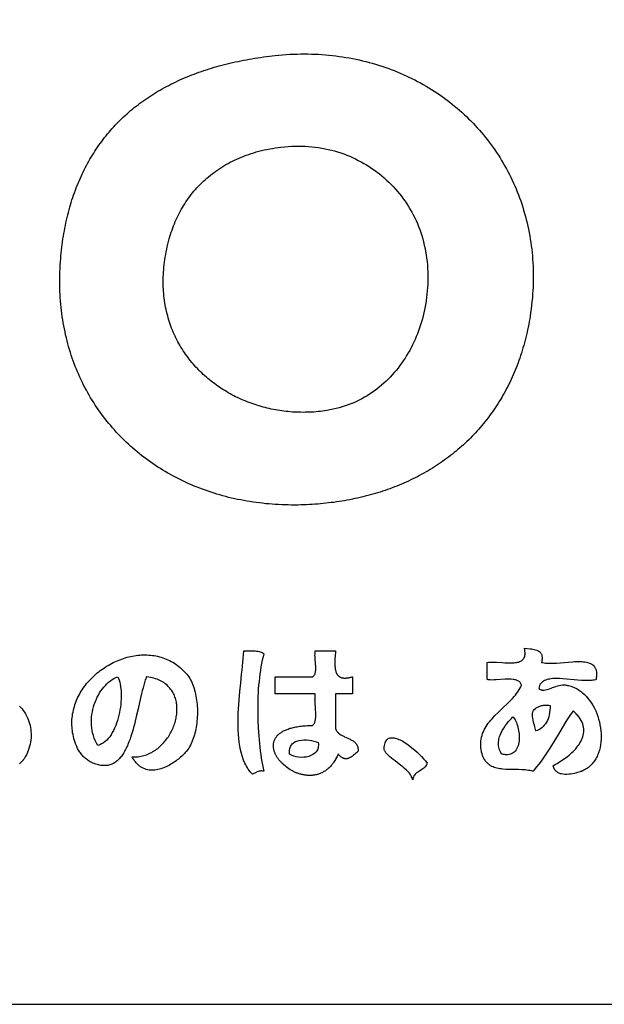
# Model space of a CAD drawing. Extents: x 0 to 16800, y 0 to 11880.
# Drawn here: x 14448 to 14747, y 400 to 903 of the extents above; entities that cross this region are included whole.
import ezdxf

# ---------------------------------------------------------------- set-up
doc = ezdxf.new("R2010")
doc.units = 0
doc.header["$LTSCALE"] = 10
doc.layers.get('0').update_dxf_attribs({"linetype": 'CONTINUOUS'})
doc.layers.add('D-TTL', color=30, linetype='CONTINUOUS')
doc.layers.add('D-TTL-TXT', color=7, linetype='CONTINUOUS')

# ---------------------------------------------------------------- blocks, each defined once
blk = doc.blocks.new('ASOBITOロゴ')
for points in [[(-0.267, 2.859), (-0.22, 2.864), (-0.173, 2.868), (-0.126, 2.871), (-0.08, 2.874), (-0.033, 2.876), (0.013, 2.877), (0.059, 2.878), (0.104, 2.879), (0.15, 2.878), (0.195, 2.877), (0.24, 2.876), (0.285, 2.874), (0.33, 2.871), (0.374, 2.867), (0.419, 2.863), (0.463, 2.859), (0.506, 2.854), (0.55, 2.848), (0.593, 2.842), (0.636, 2.835), (0.679, 2.828), (0.722, 2.82), (0.764, 2.811), (0.806, 2.802), (0.848, 2.792), (0.89, 2.782), (0.931, 2.771), (0.972, 2.76), (1.013, 2.748), (1.053, 2.736), (1.093, 2.723), (1.133, 2.709), (1.173, 2.695), (1.212, 2.681), (1.251, 2.666), (1.29, 2.65), (1.328, 2.634), (1.366, 2.618), (1.404, 2.601), (1.441, 2.583), (1.478, 2.565), (1.515, 2.547), (1.552, 2.528), (1.588, 2.508), (1.623, 2.488), (1.659, 2.468), (1.694, 2.447), (1.728, 2.425), (1.763, 2.404), (1.797, 2.381), (1.83, 2.359), (1.863, 2.335), (1.896, 2.312), (1.929, 2.288), (1.961, 2.263), (1.992, 2.238), (2.024, 2.213), (2.055, 2.187), (2.085, 2.16), (2.115, 2.134), (2.145, 2.107), (2.174, 2.079), (2.203, 2.051), (2.231, 2.023), (2.259, 1.994), (2.287, 1.965), (2.314, 1.935), (2.341, 1.905), (2.367, 1.875), (2.393, 1.844), (2.418, 1.813), (2.443, 1.782), (2.467, 1.75), (2.491, 1.718), (2.515, 1.685), (2.538, 1.652), (2.561, 1.619), (2.583, 1.585), (2.604, 1.551), (2.625, 1.517), (2.646, 1.482), (2.666, 1.447), (2.686, 1.411), (2.705, 1.376), (2.724, 1.34), (2.742, 1.303), (2.759, 1.266), (2.777, 1.229), (2.793, 1.192), (2.809, 1.154), (2.825, 1.116), (2.84, 1.078), (2.854, 1.04), (2.868, 1.001), (2.881, 0.962), (2.894, 0.922), (2.906, 0.882), (2.918, 0.842), (2.929, 0.802), (2.94, 0.762), (2.95, 0.721), (2.959, 0.68), (2.968, 0.638), (2.976, 0.597), (2.984, 0.555), (2.991, 0.513), (2.997, 0.47), (3.003, 0.428), (3.009, 0.385), (3.013, 0.342), (3.017, 0.299), (3.021, 0.255), (3.024, 0.211), (3.026, 0.167), (3.027, 0.123), (3.028, 0.079), (3.029, 0.034), (3.028, -0.011), (3.027, -0.056), (3.026, -0.101), (3.023, -0.146), (3.02, -0.192), (3.017, -0.238), (3.012, -0.284), (3.007, -0.33), (3.002, -0.376), (2.995, -0.423), (2.988, -0.47), (2.983, -0.505), (2.977, -0.54), (2.97, -0.575), (2.964, -0.61), (2.956, -0.644), (2.949, -0.678), (2.941, -0.712), (2.933, -0.746), (2.925, -0.779), (2.916, -0.812), (2.907, -0.845), (2.897, -0.878), (2.888, -0.911), (2.878, -0.943), (2.867, -0.975), (2.856, -1.007), (2.845, -1.038), (2.834, -1.069), (2.822, -1.101), (2.81, -1.131), (2.798, -1.162), (2.785, -1.192), (2.772, -1.222), (2.759, -1.252), (2.745, -1.282), (2.732, -1.311), (2.717, -1.34), (2.703, -1.369), (2.688, -1.397), (2.673, -1.426), (2.658, -1.454), (2.642, -1.481), (2.626, -1.509), (2.61, -1.536), (2.593, -1.563), (2.576, -1.59), (2.559, -1.617), (2.542, -1.643), (2.524, -1.669), (2.506, -1.695), (2.488, -1.72), (2.469, -1.746), (2.451, -1.77), (2.431, -1.795), (2.412, -1.82), (2.392, -1.844), (2.373, -1.868), (2.352, -1.892), (2.332, -1.915), (2.311, -1.938), (2.29, -1.961), (2.269, -1.984), (2.248, -2.006), (2.226, -2.028), (2.204, -2.05), (2.182, -2.071), (2.159, -2.093), (2.136, -2.114), (2.113, -2.135), (2.09, -2.155), (2.067, -2.175), (2.043, -2.195), (2.019, -2.215), (1.995, -2.234), (1.97, -2.253), (1.946, -2.272), (1.921, -2.291), (1.895, -2.309), (1.87, -2.327), (1.844, -2.345), (1.819, -2.362), (1.793, -2.38), (1.766, -2.397), (1.74, -2.413), (1.713, -2.43), (1.686, -2.446), (1.659, -2.462), (1.632, -2.477), (1.604, -2.492), (1.576, -2.507), (1.548, -2.522), (1.52, -2.536), (1.491, -2.551), (1.463, -2.564), (1.434, -2.578), (1.405, -2.591), (1.376, -2.604), (1.346, -2.617), (1.317, -2.629), (1.287, -2.642), (1.257, -2.653), (1.226, -2.665), (1.196, -2.676), (1.165, -2.687), (1.135, -2.698), (1.104, -2.708), (1.073, -2.718), (1.041, -2.728), (1.01, -2.738), (0.978, -2.747), (0.946, -2.756), (0.914, -2.764), (0.882, -2.773), (0.85, -2.781), (0.817, -2.789), (0.784, -2.796), (0.751, -2.803), (0.718, -2.81), (0.685, -2.817), (0.652, -2.823), (0.618, -2.829), (0.585, -2.834), (0.551, -2.84), (0.517, -2.845), (0.483, -2.85), (0.448, -2.854), (0.414, -2.858), (0.379, -2.862), (0.345, -2.866), (0.31, -2.869), (0.275, -2.872), (0.24, -2.874), (0.204, -2.877), (0.169, -2.879), (0.133, -2.88), (0.098, -2.882), (0.062, -2.883), (0.026, -2.884), (-0.016, -2.884), (-0.059, -2.884), (-0.101, -2.883), (-0.142, -2.883), (-0.184, -2.881), (-0.225, -2.879), (-0.267, -2.877), (-0.308, -2.874), (-0.349, -2.871), (-0.389, -2.867), (-0.43, -2.862), (-0.47, -2.858), (-0.51, -2.853), (-0.55, -2.847), (-0.59, -2.841), (-0.629, -2.834), (-0.669, -2.827), (-0.708, -2.82), (-0.747, -2.812), (-0.785, -2.804), (-0.824, -2.795), (-0.862, -2.786), (-0.9, -2.776), (-0.938, -2.766), (-0.975, -2.755), (-1.012, -2.744), (-1.049, -2.733), (-1.086, -2.721), (-1.123, -2.709), (-1.159, -2.696), (-1.195, -2.683), (-1.231, -2.67), (-1.266, -2.656), (-1.301, -2.642), (-1.336, -2.627), (-1.371, -2.612), (-1.406, -2.596), (-1.44, -2.58), (-1.474, -2.564), (-1.507, -2.547), (-1.54, -2.53), (-1.573, -2.512), (-1.606, -2.495), (-1.639, -2.476), (-1.671, -2.457), (-1.703, -2.438), (-1.734, -2.419), (-1.765, -2.399), (-1.796, -2.379), (-1.827, -2.358), (-1.857, -2.337), (-1.887, -2.316), (-1.917, -2.294), (-1.946, -2.272), (-1.975, -2.25), (-2.004, -2.227), (-2.032, -2.204), (-2.06, -2.18), (-2.088, -2.156), (-2.115, -2.132), (-2.142, -2.107), (-2.169, -2.082), (-2.195, -2.057), (-2.221, -2.031), (-2.247, -2.005), (-2.272, -1.979), (-2.297, -1.952), (-2.321, -1.925), (-2.346, -1.898), (-2.369, -1.87), (-2.393, -1.842), (-2.416, -1.814), (-2.438, -1.785), (-2.461, -1.757), (-2.483, -1.727), (-2.504, -1.698), (-2.525, -1.668), (-2.546, -1.637), (-2.566, -1.607), (-2.586, -1.576), (-2.605, -1.545), (-2.625, -1.513), (-2.643, -1.482), (-2.661, -1.45), (-2.679, -1.417), (-2.697, -1.384), (-2.714, -1.352), (-2.73, -1.318), (-2.746, -1.285), (-2.762, -1.251), (-2.777, -1.217), (-2.792, -1.182), (-2.807, -1.148), (-2.821, -1.113), (-2.834, -1.077), (-2.847, -1.042), (-2.86, -1.006), (-2.872, -0.97), (-2.884, -0.934), (-2.895, -0.897), (-2.906, -0.86), (-2.916, -0.823), (-2.926, -0.786), (-2.935, -0.748), (-2.944, -0.71), (-2.952, -0.672), (-2.96, -0.634), (-2.968, -0.595), (-2.975, -0.556), (-2.981, -0.517), (-2.987, -0.478), (-2.993, -0.438), (-2.998, -0.399), (-3.002, -0.359), (-3.006, -0.318), (-3.009, -0.278), (-3.012, -0.237), (-3.015, -0.196), (-3.017, -0.155), (-3.018, -0.113), (-3.019, -0.072), (-3.019, -0.03), (-3.019, 0.012), (-3.018, 0.054), (-3.017, 0.097), (-3.015, 0.139), (-3.013, 0.182), (-3.01, 0.225), (-3.007, 0.263), (-3.004, 0.3), (-3, 0.336), (-2.996, 0.373), (-2.992, 0.409), (-2.988, 0.445), (-2.983, 0.48), (-2.978, 0.516), (-2.972, 0.551), (-2.966, 0.585), (-2.96, 0.62), (-2.954, 0.654), (-2.947, 0.688), (-2.94, 0.722), (-2.933, 0.755), (-2.925, 0.789), (-2.917, 0.822), (-2.909, 0.854), (-2.9, 0.887), (-2.891, 0.919), (-2.882, 0.951), (-2.872, 0.982), (-2.863, 1.014), (-2.852, 1.045), (-2.842, 1.076), (-2.831, 1.106), (-2.82, 1.137), (-2.809, 1.167), (-2.797, 1.197), (-2.785, 1.226), (-2.773, 1.255), (-2.76, 1.284), (-2.747, 1.313), (-2.734, 1.342), (-2.721, 1.37), (-2.707, 1.398), (-2.693, 1.425), (-2.679, 1.453), (-2.664, 1.48), (-2.649, 1.507), (-2.634, 1.534), (-2.618, 1.56), (-2.602, 1.586), (-2.586, 1.612), (-2.57, 1.637), (-2.553, 1.663), (-2.536, 1.688), (-2.519, 1.713), (-2.501, 1.737), (-2.483, 1.762), (-2.465, 1.786), (-2.447, 1.809), (-2.428, 1.833), (-2.409, 1.856), (-2.39, 1.879), (-2.37, 1.902), (-2.35, 1.924), (-2.33, 1.946), (-2.31, 1.968), (-2.289, 1.99), (-2.268, 2.011), (-2.247, 2.033), (-2.225, 2.054), (-2.204, 2.074), (-2.181, 2.095), (-2.159, 2.115), (-2.136, 2.135), (-2.114, 2.154), (-2.09, 2.173), (-2.067, 2.193), (-2.043, 2.211), (-2.019, 2.23), (-1.995, 2.248), (-1.97, 2.266), (-1.946, 2.284), (-1.921, 2.302), (-1.895, 2.319), (-1.87, 2.336), (-1.844, 2.353), (-1.818, 2.369), (-1.791, 2.385), (-1.765, 2.401), (-1.738, 2.417), (-1.711, 2.433), (-1.683, 2.448), (-1.655, 2.463), (-1.627, 2.477), (-1.599, 2.492), (-1.571, 2.506), (-1.542, 2.52), (-1.513, 2.534), (-1.484, 2.547), (-1.454, 2.56), (-1.424, 2.573), (-1.394, 2.586), (-1.364, 2.598), (-1.334, 2.61), (-1.303, 2.622), (-1.272, 2.634), (-1.241, 2.645), (-1.209, 2.656), (-1.177, 2.667), (-1.145, 2.677), (-1.113, 2.688), (-1.081, 2.698), (-1.048, 2.708), (-1.015, 2.717), (-0.982, 2.727), (-0.948, 2.736), (-0.914, 2.744), (-0.88, 2.753), (-0.846, 2.761), (-0.812, 2.769), (-0.777, 2.777), (-0.742, 2.784), (-0.707, 2.792), (-0.672, 2.799), (-0.636, 2.805), (-0.6, 2.812), (-0.564, 2.818), (-0.528, 2.824), (-0.491, 2.83), (-0.454, 2.835), (-0.417, 2.841), (-0.38, 2.846), (-0.342, 2.85), (-0.305, 2.855), (-0.267, 2.859)], [(-0.194, 1.688), (-0.149, 1.693), (-0.104, 1.697), (-0.06, 1.7), (-0.015, 1.701), (0.028, 1.702), (0.072, 1.701), (0.115, 1.7), (0.158, 1.697), (0.201, 1.693), (0.244, 1.688), (0.286, 1.683), (0.327, 1.676), (0.369, 1.668), (0.409, 1.659), (0.45, 1.649), (0.49, 1.639), (0.53, 1.627), (0.569, 1.614), (0.608, 1.601), (0.646, 1.586), (0.684, 1.571), (0.721, 1.555), (0.758, 1.537), (0.794, 1.519), (0.83, 1.501), (0.865, 1.481), (0.9, 1.46), (0.934, 1.439), (0.968, 1.417), (1.001, 1.394), (1.033, 1.37), (1.065, 1.346), (1.096, 1.32), (1.126, 1.294), (1.156, 1.267), (1.185, 1.24), (1.214, 1.212), (1.241, 1.183), (1.268, 1.153), (1.295, 1.123), (1.32, 1.092), (1.345, 1.061), (1.369, 1.028), (1.392, 0.996), (1.414, 0.962), (1.436, 0.928), (1.457, 0.893), (1.477, 0.858), (1.496, 0.822), (1.514, 0.786), (1.532, 0.749), (1.548, 0.712), (1.564, 0.674), (1.578, 0.635), (1.592, 0.596), (1.605, 0.557), (1.617, 0.517), (1.628, 0.477), (1.637, 0.436), (1.646, 0.395), (1.654, 0.353), (1.661, 0.311), (1.667, 0.268), (1.672, 0.225), (1.676, 0.184), (1.678, 0.142), (1.68, 0.1), (1.682, 0.058), (1.682, 0.017), (1.681, -0.025), (1.68, -0.066), (1.678, -0.107), (1.675, -0.148), (1.671, -0.189), (1.666, -0.229), (1.661, -0.27), (1.655, -0.31), (1.648, -0.35), (1.64, -0.39), (1.631, -0.429), (1.622, -0.468), (1.612, -0.507), (1.601, -0.545), (1.589, -0.584), (1.577, -0.621), (1.563, -0.659), (1.549, -0.696), (1.535, -0.732), (1.519, -0.768), (1.503, -0.804), (1.486, -0.839), (1.468, -0.874), (1.45, -0.909), (1.431, -0.942), (1.411, -0.976), (1.391, -1.008), (1.369, -1.041), (1.347, -1.072), (1.325, -1.103), (1.302, -1.134), (1.278, -1.164), (1.253, -1.193), (1.228, -1.221), (1.202, -1.249), (1.175, -1.277), (1.148, -1.303), (1.12, -1.329), (1.091, -1.354), (1.062, -1.378), (1.032, -1.402), (1.002, -1.424), (0.971, -1.446), (0.939, -1.468), (0.906, -1.488), (0.873, -1.507), (0.84, -1.526), (0.806, -1.544), (0.771, -1.561), (0.736, -1.577), (0.7, -1.592), (0.663, -1.606), (0.626, -1.619), (0.588, -1.631), (0.55, -1.642), (0.511, -1.652), (0.472, -1.661), (0.432, -1.669), (0.412, -1.673), (0.392, -1.677), (0.364, -1.681), (0.337, -1.685), (0.309, -1.688), (0.282, -1.691), (0.254, -1.693), (0.226, -1.696), (0.199, -1.697), (0.171, -1.699), (0.144, -1.7), (0.116, -1.7), (0.089, -1.701), (0.061, -1.7), (0.034, -1.7), (0.007, -1.699), (-0.021, -1.698), (-0.048, -1.696), (-0.075, -1.694), (-0.102, -1.691), (-0.129, -1.689), (-0.157, -1.685), (-0.183, -1.682), (-0.21, -1.678), (-0.237, -1.673), (-0.264, -1.669), (-0.291, -1.664), (-0.317, -1.658), (-0.344, -1.652), (-0.37, -1.646), (-0.396, -1.64), (-0.422, -1.633), (-0.448, -1.626), (-0.474, -1.618), (-0.5, -1.61), (-0.525, -1.602), (-0.551, -1.593), (-0.576, -1.584), (-0.601, -1.575), (-0.626, -1.565), (-0.651, -1.555), (-0.676, -1.545), (-0.7, -1.534), (-0.725, -1.523), (-0.749, -1.512), (-0.773, -1.5), (-0.797, -1.488), (-0.82, -1.475), (-0.844, -1.463), (-0.867, -1.45), (-0.89, -1.436), (-0.912, -1.422), (-0.935, -1.408), (-0.957, -1.394), (-0.979, -1.379), (-1.001, -1.364), (-1.023, -1.349), (-1.044, -1.333), (-1.065, -1.317), (-1.086, -1.301), (-1.107, -1.285), (-1.127, -1.268), (-1.147, -1.25), (-1.167, -1.233), (-1.186, -1.215), (-1.206, -1.197), (-1.225, -1.179), (-1.243, -1.16), (-1.262, -1.141), (-1.28, -1.122), (-1.297, -1.102), (-1.315, -1.082), (-1.332, -1.062), (-1.349, -1.041), (-1.365, -1.021), (-1.381, -1), (-1.397, -0.978), (-1.412, -0.957), (-1.428, -0.935), (-1.442, -0.913), (-1.457, -0.89), (-1.471, -0.867), (-1.484, -0.844), (-1.498, -0.821), (-1.51, -0.798), (-1.523, -0.774), (-1.535, -0.75), (-1.547, -0.725), (-1.558, -0.701), (-1.569, -0.676), (-1.58, -0.651), (-1.59, -0.625), (-1.599, -0.599), (-1.609, -0.573), (-1.618, -0.547), (-1.626, -0.521), (-1.634, -0.494), (-1.641, -0.467), (-1.649, -0.44), (-1.655, -0.413), (-1.661, -0.385), (-1.667, -0.357), (-1.672, -0.329), (-1.677, -0.3), (-1.681, -0.272), (-1.685, -0.243), (-1.689, -0.214), (-1.691, -0.184), (-1.694, -0.155), (-1.696, -0.125), (-1.697, -0.095), (-1.698, -0.064), (-1.698, -0.034), (-1.698, -0.003), (-1.697, 0.028), (-1.696, 0.059), (-1.694, 0.09), (-1.692, 0.122), (-1.689, 0.154), (-1.686, 0.186), (-1.682, 0.218), (-1.677, 0.251), (-1.672, 0.283), (-1.666, 0.316), (-1.66, 0.349), (-1.653, 0.383), (-1.646, 0.416), (-1.638, 0.45), (-1.629, 0.484), (-1.62, 0.518), (-1.612, 0.546), (-1.604, 0.574), (-1.595, 0.601), (-1.585, 0.629), (-1.576, 0.656), (-1.565, 0.683), (-1.555, 0.709), (-1.544, 0.736), (-1.532, 0.762), (-1.52, 0.788), (-1.507, 0.814), (-1.495, 0.84), (-1.481, 0.865), (-1.467, 0.89), (-1.453, 0.915), (-1.438, 0.939), (-1.423, 0.964), (-1.408, 0.988), (-1.392, 1.011), (-1.375, 1.035), (-1.358, 1.058), (-1.341, 1.081), (-1.323, 1.103), (-1.305, 1.126), (-1.286, 1.147), (-1.267, 1.169), (-1.247, 1.19), (-1.227, 1.211), (-1.206, 1.232), (-1.185, 1.252), (-1.164, 1.272), (-1.142, 1.291), (-1.119, 1.31), (-1.096, 1.329), (-1.073, 1.347), (-1.049, 1.365), (-1.025, 1.383), (-1, 1.4), (-0.975, 1.417), (-0.949, 1.433), (-0.923, 1.449), (-0.897, 1.465), (-0.87, 1.48), (-0.842, 1.495), (-0.814, 1.509), (-0.786, 1.523), (-0.757, 1.536), (-0.727, 1.549), (-0.698, 1.561), (-0.667, 1.573), (-0.637, 1.585), (-0.605, 1.596), (-0.574, 1.606), (-0.541, 1.616), (-0.509, 1.626), (-0.476, 1.635), (-0.442, 1.644), (-0.408, 1.652), (-0.373, 1.659), (-0.338, 1.666), (-0.303, 1.672), (-0.267, 1.678), (-0.231, 1.684), (-0.194, 1.688)], [(-0.413, -4.786), (-0.423, -4.825), (-0.433, -4.867), (-0.442, -4.909), (-0.45, -4.953), (-0.457, -4.997), (-0.464, -5.043), (-0.469, -5.089), (-0.474, -5.137), (-0.479, -5.185), (-0.483, -5.233), (-0.486, -5.283), (-0.488, -5.332), (-0.491, -5.433), (-0.491, -5.534), (-0.489, -5.635), (-0.485, -5.735), (-0.478, -5.834), (-0.474, -5.883), (-0.469, -5.931), (-0.464, -5.979), (-0.458, -6.026), (-0.452, -6.072), (-0.445, -6.117), (-0.438, -6.161), (-0.43, -6.203), (-0.422, -6.245), (-0.413, -6.285), (-0.427, -6.283), (-0.439, -6.282), (-0.451, -6.282), (-0.461, -6.283), (-0.471, -6.284), (-0.48, -6.287), (-0.496, -6.293), (-0.527, -6.309), (-0.542, -6.316), (-0.559, -6.322), (-0.573, -6.307), (-0.587, -6.291), (-0.6, -6.274), (-0.612, -6.257), (-0.623, -6.24), (-0.634, -6.222), (-0.644, -6.203), (-0.654, -6.183), (-0.672, -6.143), (-0.687, -6.101), (-0.7, -6.057), (-0.711, -6.011), (-0.721, -5.964), (-0.728, -5.915), (-0.734, -5.865), (-0.738, -5.813), (-0.741, -5.761), (-0.742, -5.708), (-0.742, -5.653), (-0.742, -5.599), (-0.74, -5.544), (-0.737, -5.488), (-0.729, -5.376), (-0.719, -5.265), (-0.708, -5.155), (-0.697, -5.047), (-0.691, -4.994), (-0.686, -4.943), (-0.681, -4.892), (-0.676, -4.843), (-0.672, -4.795), (-0.669, -4.749), (-0.595, -4.748), (-0.558, -4.747), (-0.522, -4.748), (-0.505, -4.75), (-0.489, -4.752), (-0.474, -4.755), (-0.459, -4.759), (-0.446, -4.763), (-0.434, -4.77), (-0.423, -4.777), (-0.413, -4.786)], [(0.245, -4.749), (0.453, -4.749), (0.479, -4.749), (0.492, -4.749), (0.499, -4.749), (0.501, -4.749), (0.501, -4.749), (0.501, -4.749), (0.501, -4.749), (0.501, -4.75), (0.501, -4.751), (0.501, -4.758), (0.498, -4.817), (0.496, -4.846), (0.495, -4.875), (0.495, -4.889), (0.495, -4.903), (0.495, -4.917), (0.495, -4.931), (0.496, -4.944), (0.497, -4.957), (0.499, -4.969), (0.5, -4.981), (0.503, -4.993), (0.505, -5.004), (0.509, -5.015), (0.512, -5.025), (0.517, -5.035), (0.519, -5.039), (0.521, -5.044), (0.524, -5.048), (0.527, -5.052), (0.53, -5.056), (0.533, -5.06), (0.536, -5.064), (0.54, -5.067), (0.544, -5.07), (0.548, -5.074), (0.552, -5.076), (0.556, -5.079), (0.56, -5.082), (0.565, -5.084), (0.57, -5.086), (0.575, -5.088), (0.58, -5.09), (0.586, -5.091), (0.591, -5.093), (0.597, -5.094), (0.603, -5.094), (0.61, -5.095), (0.616, -5.095), (0.623, -5.095), (0.63, -5.095), (0.638, -5.095), (0.645, -5.094), (0.653, -5.093), (0.661, -5.092), (0.67, -5.091), (0.678, -5.089), (0.687, -5.087), (0.696, -5.085), (0.706, -5.083), (0.715, -5.08), (0.72, -5.078), (0.721, -5.078), (0.721, -5.078), (0.721, -5.078), (0.721, -5.079), (0.721, -5.079), (0.721, -5.085), (0.721, -5.174), (0.721, -5.263), (0.721, -5.286), (0.721, -5.297), (0.721, -5.297), (0.721, -5.298), (0.721, -5.298), (0.72, -5.298), (0.719, -5.298), (0.716, -5.298), (0.711, -5.298), (0.666, -5.298), (0.577, -5.298), (0.532, -5.298), (0.51, -5.298), (0.504, -5.298), (0.502, -5.298), (0.501, -5.298), (0.501, -5.298), (0.501, -5.298), (0.501, -5.3), (0.501, -5.303), (0.501, -5.325), (0.501, -5.682), (0.501, -5.726), (0.501, -5.732), (0.501, -5.735), (0.501, -5.736), (0.502, -5.737), (0.504, -5.743), (0.506, -5.748), (0.508, -5.753), (0.51, -5.758), (0.513, -5.763), (0.516, -5.768), (0.519, -5.772), (0.522, -5.777), (0.529, -5.785), (0.536, -5.792), (0.543, -5.8), (0.552, -5.806), (0.56, -5.813), (0.569, -5.819), (0.578, -5.824), (0.588, -5.829), (0.598, -5.834), (0.608, -5.839), (0.618, -5.844), (0.659, -5.862), (0.679, -5.872), (0.689, -5.876), (0.699, -5.882), (0.709, -5.887), (0.718, -5.892), (0.727, -5.898), (0.736, -5.905), (0.744, -5.911), (0.752, -5.918), (0.759, -5.926), (0.765, -5.934), (0.769, -5.939), (0.772, -5.943), (0.774, -5.948), (0.777, -5.952), (0.779, -5.957), (0.782, -5.963), (0.784, -5.968), (0.786, -5.973), (0.788, -5.979), (0.789, -5.985), (0.79, -5.991), (0.792, -5.997), (0.793, -6.004), (0.793, -6.011), (0.794, -6.017), (0.794, -6.025), (0.794, -6.028), (0.794, -6.029), (0.794, -6.03), (0.793, -6.03), (0.789, -6.033), (0.783, -6.038), (0.77, -6.049), (0.757, -6.06), (0.744, -6.071), (0.732, -6.081), (0.719, -6.091), (0.713, -6.095), (0.706, -6.1), (0.7, -6.104), (0.694, -6.107), (0.688, -6.111), (0.681, -6.114), (0.675, -6.117), (0.669, -6.119), (0.662, -6.122), (0.656, -6.123), (0.65, -6.125), (0.643, -6.125), (0.637, -6.126), (0.631, -6.126), (0.624, -6.125), (0.618, -6.124), (0.611, -6.123), (0.605, -6.12), (0.598, -6.118), (0.591, -6.114), (0.585, -6.11), (0.578, -6.106), (0.571, -6.1), (0.564, -6.094), (0.557, -6.087), (0.55, -6.08), (0.543, -6.072), (0.539, -6.067), (0.538, -6.066), (0.538, -6.066), (0.538, -6.066), (0.538, -6.066), (0.538, -6.066), (0.537, -6.067), (0.536, -6.069), (0.53, -6.084), (0.523, -6.098), (0.516, -6.111), (0.509, -6.124), (0.502, -6.137), (0.494, -6.149), (0.486, -6.161), (0.479, -6.172), (0.471, -6.183), (0.462, -6.194), (0.454, -6.204), (0.446, -6.214), (0.437, -6.223), (0.429, -6.232), (0.42, -6.241), (0.411, -6.249), (0.402, -6.257), (0.393, -6.264), (0.384, -6.271), (0.374, -6.278), (0.365, -6.284), (0.355, -6.29), (0.346, -6.295), (0.336, -6.301), (0.326, -6.305), (0.316, -6.31), (0.306, -6.314), (0.296, -6.318), (0.286, -6.321), (0.276, -6.325), (0.266, -6.327), (0.256, -6.33), (0.246, -6.332), (0.235, -6.334), (0.225, -6.336), (0.215, -6.337), (0.204, -6.338), (0.194, -6.339), (0.184, -6.339), (0.173, -6.339), (0.163, -6.339), (0.153, -6.339), (0.142, -6.338), (0.132, -6.337), (0.122, -6.336), (0.111, -6.335), (0.101, -6.333), (0.091, -6.331), (0.08, -6.329), (0.07, -6.327), (0.06, -6.324), (0.05, -6.321), (0.04, -6.318), (0.03, -6.315), (0.02, -6.311), (0.01, -6.308), (0, -6.304), (-0.009, -6.3), (-0.019, -6.296), (-0.028, -6.291), (-0.038, -6.286), (-0.056, -6.277), (-0.075, -6.266), (-0.092, -6.255), (-0.109, -6.243), (-0.126, -6.231), (-0.142, -6.218), (-0.158, -6.205), (-0.172, -6.191), (-0.186, -6.177), (-0.193, -6.17), (-0.2, -6.163), (-0.206, -6.155), (-0.213, -6.148), (-0.219, -6.14), (-0.224, -6.133), (-0.23, -6.125), (-0.235, -6.117), (-0.241, -6.11), (-0.245, -6.102), (-0.25, -6.094), (-0.255, -6.086), (-0.259, -6.078), (-0.263, -6.07), (-0.267, -6.062), (-0.27, -6.054), (-0.273, -6.046), (-0.276, -6.038), (-0.279, -6.03), (-0.282, -6.021), (-0.284, -6.013), (-0.286, -6.005), (-0.287, -5.997), (-0.288, -5.989), (-0.29, -5.981), (-0.29, -5.973), (-0.291, -5.965), (-0.291, -5.957), (-0.291, -5.949), (-0.29, -5.941), (-0.289, -5.933), (-0.288, -5.925), (-0.286, -5.918), (-0.285, -5.91), (-0.282, -5.902), (-0.28, -5.895), (-0.277, -5.887), (-0.274, -5.88), (-0.27, -5.872), (-0.266, -5.865), (-0.262, -5.858), (-0.257, -5.851), (-0.252, -5.844), (-0.247, -5.837), (-0.241, -5.83), (-0.234, -5.824), (-0.228, -5.817), (-0.221, -5.811), (-0.213, -5.805), (-0.205, -5.799), (-0.197, -5.793), (-0.188, -5.787), (-0.179, -5.781), (-0.17, -5.775), (-0.16, -5.77), (-0.149, -5.765), (-0.138, -5.76), (-0.127, -5.755), (-0.115, -5.75), (-0.103, -5.746), (-0.09, -5.741), (-0.077, -5.737), (-0.063, -5.733), (-0.049, -5.729), (-0.034, -5.726), (-0.019, -5.722), (-0.004, -5.719), (0.013, -5.716), (0.029, -5.714), (0.046, -5.711), (0.064, -5.709), (0.082, -5.707), (0.101, -5.705), (0.12, -5.704), (0.14, -5.702), (0.16, -5.701), (0.181, -5.701), (0.202, -5.7), (0.208, -5.7), (0.209, -5.7), (0.209, -5.7), (0.209, -5.7), (0.21, -5.699), (0.211, -5.698), (0.214, -5.695), (0.22, -5.69), (0.225, -5.684), (0.23, -5.677), (0.234, -5.67), (0.237, -5.662), (0.24, -5.654), (0.243, -5.646), (0.245, -5.637), (0.247, -5.627), (0.248, -5.618), (0.249, -5.608), (0.25, -5.597), (0.251, -5.587), (0.251, -5.576), (0.251, -5.565), (0.251, -5.554), (0.251, -5.542), (0.25, -5.531), (0.249, -5.507), (0.247, -5.483), (0.246, -5.459), (0.244, -5.435), (0.242, -5.411), (0.241, -5.388), (0.241, -5.376), (0.24, -5.365), (0.241, -5.354), (0.241, -5.343), (0.241, -5.332), (0.242, -5.322), (0.243, -5.312), (0.245, -5.302), (0.245, -5.3), (0.245, -5.298), (0.245, -5.298), (0.245, -5.298), (0.245, -5.298), (0.238, -5.298), (0.225, -5.298), (0.173, -5.298), (0.069, -5.298), (-0.139, -5.298), (-0.243, -5.298), (-0.256, -5.298), (-0.262, -5.298), (-0.265, -5.298), (-0.266, -5.298), (-0.267, -5.298), (-0.267, -5.297), (-0.267, -5.297), (-0.267, -5.286), (-0.267, -5.263), (-0.267, -5.174), (-0.267, -5.085), (-0.267, -5.079), (-0.267, -5.079), (-0.267, -5.078), (-0.267, -5.078), (-0.266, -5.078), (-0.263, -5.078), (-0.257, -5.078), (-0.233, -5.078), (-0.185, -5.078), (-0.088, -5.078), (0.105, -5.078), (0.201, -5.078), (0.207, -5.078), (0.209, -5.078), (0.21, -5.078), (0.211, -5.077), (0.217, -5.073), (0.222, -5.069), (0.227, -5.065), (0.231, -5.06), (0.235, -5.054), (0.238, -5.048), (0.241, -5.042), (0.243, -5.035), (0.245, -5.027), (0.247, -5.02), (0.248, -5.012), (0.249, -5.004), (0.25, -4.995), (0.25, -4.986), (0.251, -4.977), (0.251, -4.968), (0.25, -4.958), (0.25, -4.949), (0.25, -4.939), (0.248, -4.919), (0.247, -4.899), (0.243, -4.858), (0.242, -4.838), (0.241, -4.819), (0.24, -4.809), (0.24, -4.8), (0.241, -4.791), (0.241, -4.782), (0.242, -4.773), (0.242, -4.765), (0.244, -4.757), (0.245, -4.749)], [(2.915, -4.712), (2.99, -4.72), (3.008, -4.722), (3.025, -4.725), (3.042, -4.728), (3.058, -4.733), (3.074, -4.738), (3.088, -4.744), (3.101, -4.752), (3.112, -4.761), (3.117, -4.766), (3.122, -4.772), (3.126, -4.777), (3.13, -4.784), (3.133, -4.791), (3.136, -4.798), (3.138, -4.806), (3.14, -4.814), (3.141, -4.823), (3.142, -4.833), (3.142, -4.843), (3.142, -4.854), (3.14, -4.865), (3.138, -4.877), (3.136, -4.89), (3.135, -4.893), (3.135, -4.895), (3.137, -4.896), (3.146, -4.898), (3.166, -4.901), (3.187, -4.904), (3.209, -4.905), (3.231, -4.906), (3.254, -4.906), (3.278, -4.906), (3.302, -4.904), (3.327, -4.903), (3.377, -4.899), (3.428, -4.895), (3.479, -4.89), (3.529, -4.886), (3.554, -4.885), (3.578, -4.884), (3.602, -4.884), (3.625, -4.884), (3.647, -4.885), (3.668, -4.887), (3.689, -4.889), (3.709, -4.893), (3.727, -4.897), (3.745, -4.903), (3.761, -4.91), (3.776, -4.918), (3.789, -4.928), (3.802, -4.939), (3.812, -4.952), (3.817, -4.959), (3.821, -4.967), (3.825, -4.974), (3.828, -4.983), (3.831, -4.992), (3.833, -5.001), (3.835, -5.011), (3.836, -5.021), (3.837, -5.031), (3.838, -5.043), (3.837, -5.054), (3.837, -5.067), (3.835, -5.08), (3.834, -5.093), (3.831, -5.107), (3.83, -5.114), (3.83, -5.115), (3.829, -5.115), (3.828, -5.115), (3.826, -5.116), (3.808, -5.12), (3.79, -5.123), (3.771, -5.125), (3.751, -5.126), (3.73, -5.127), (3.709, -5.127), (3.687, -5.127), (3.643, -5.125), (3.596, -5.121), (3.549, -5.117), (3.455, -5.108), (3.408, -5.104), (3.363, -5.102), (3.341, -5.101), (3.32, -5.101), (3.299, -5.101), (3.279, -5.102), (3.259, -5.104), (3.24, -5.107), (3.222, -5.11), (3.205, -5.114), (3.189, -5.12), (3.174, -5.126), (3.16, -5.134), (3.147, -5.142), (3.136, -5.152), (3.126, -5.163), (3.117, -5.175), (3.109, -5.189), (3.103, -5.205), (3.099, -5.222), (3.098, -5.224), (3.099, -5.225), (3.099, -5.225), (3.1, -5.227), (3.103, -5.23), (3.109, -5.235), (3.116, -5.239), (3.122, -5.243), (3.129, -5.245), (3.136, -5.247), (3.143, -5.249), (3.151, -5.249), (3.158, -5.25), (3.166, -5.249), (3.183, -5.247), (3.2, -5.243), (3.218, -5.237), (3.237, -5.231), (3.256, -5.224), (3.276, -5.216), (3.316, -5.202), (3.338, -5.195), (3.359, -5.19), (3.381, -5.186), (3.403, -5.183), (3.425, -5.183), (3.436, -5.183), (3.447, -5.185), (3.458, -5.187), (3.464, -5.188), (3.465, -5.188), (3.467, -5.188), (3.471, -5.189), (3.479, -5.191), (3.496, -5.195), (3.512, -5.2), (3.528, -5.206), (3.544, -5.212), (3.559, -5.219), (3.574, -5.226), (3.589, -5.234), (3.604, -5.243), (3.618, -5.252), (3.632, -5.262), (3.645, -5.272), (3.659, -5.283), (3.684, -5.306), (3.709, -5.332), (3.732, -5.359), (3.753, -5.387), (3.774, -5.417), (3.792, -5.448), (3.81, -5.481), (3.826, -5.514), (3.84, -5.549), (3.853, -5.584), (3.864, -5.62), (3.873, -5.656), (3.881, -5.693), (3.888, -5.73), (3.892, -5.767), (3.895, -5.804), (3.896, -5.841), (3.895, -5.877), (3.893, -5.913), (3.888, -5.948), (3.882, -5.983), (3.873, -6.016), (3.863, -6.049), (3.857, -6.065), (3.851, -6.08), (3.844, -6.095), (3.836, -6.11), (3.828, -6.125), (3.82, -6.139), (3.811, -6.153), (3.801, -6.166), (3.791, -6.179), (3.781, -6.191), (3.77, -6.203), (3.758, -6.214), (3.746, -6.225), (3.733, -6.236), (3.72, -6.246), (3.706, -6.255), (3.691, -6.264), (3.676, -6.272), (3.661, -6.279), (3.653, -6.283), (3.648, -6.284), (3.647, -6.285), (3.646, -6.285), (3.641, -6.288), (3.634, -6.29), (3.627, -6.293), (3.61, -6.298), (3.592, -6.303), (3.572, -6.309), (3.551, -6.314), (3.528, -6.318), (3.505, -6.322), (3.481, -6.324), (3.458, -6.326), (3.434, -6.325), (3.411, -6.323), (3.389, -6.319), (3.378, -6.317), (3.367, -6.313), (3.357, -6.309), (3.348, -6.304), (3.339, -6.299), (3.33, -6.293), (3.322, -6.286), (3.314, -6.279), (3.307, -6.27), (3.3, -6.261), (3.295, -6.251), (3.29, -6.24), (3.285, -6.229), (3.282, -6.216), (3.281, -6.213), (3.281, -6.212), (3.282, -6.211), (3.285, -6.21), (3.294, -6.206), (3.313, -6.196), (3.332, -6.186), (3.351, -6.175), (3.371, -6.163), (3.39, -6.15), (3.41, -6.137), (3.429, -6.124), (3.448, -6.11), (3.467, -6.095), (3.486, -6.08), (3.504, -6.064), (3.522, -6.048), (3.539, -6.031), (3.555, -6.014), (3.571, -5.997), (3.586, -5.979), (3.6, -5.961), (3.613, -5.942), (3.625, -5.923), (3.636, -5.904), (3.646, -5.885), (3.654, -5.865), (3.661, -5.845), (3.667, -5.825), (3.671, -5.804), (3.674, -5.784), (3.675, -5.763), (3.674, -5.742), (3.672, -5.721), (3.667, -5.7), (3.661, -5.679), (3.652, -5.658), (3.642, -5.637), (3.629, -5.616), (3.614, -5.594), (3.605, -5.584), (3.596, -5.573), (3.587, -5.563), (3.577, -5.552), (3.566, -5.542), (3.554, -5.531), (3.542, -5.521), (3.539, -5.518), (3.537, -5.517), (3.536, -5.518), (3.533, -5.523), (3.506, -5.561), (3.479, -5.599), (3.454, -5.639), (3.428, -5.678), (3.379, -5.759), (3.282, -5.922), (3.232, -6.002), (3.207, -6.042), (3.181, -6.081), (3.155, -6.12), (3.128, -6.158), (3.1, -6.195), (3.071, -6.231), (3.042, -6.267), (3.026, -6.284), (3.025, -6.285), (3.024, -6.285), (3.022, -6.284), (3.017, -6.283), (3.007, -6.281), (2.987, -6.277), (2.967, -6.274), (2.926, -6.269), (2.884, -6.266), (2.842, -6.265), (2.759, -6.264), (2.718, -6.263), (2.678, -6.261), (2.639, -6.258), (2.62, -6.256), (2.601, -6.253), (2.583, -6.25), (2.565, -6.246), (2.548, -6.242), (2.531, -6.236), (2.515, -6.23), (2.499, -6.223), (2.484, -6.215), (2.47, -6.205), (2.456, -6.195), (2.443, -6.183), (2.431, -6.171), (2.419, -6.156), (2.409, -6.141), (2.399, -6.124), (2.39, -6.106), (2.382, -6.086), (2.375, -6.064), (2.369, -6.041), (2.366, -6.028), (2.364, -6.013), (2.36, -5.984), (2.358, -5.956), (2.358, -5.928), (2.359, -5.902), (2.363, -5.876), (2.367, -5.851), (2.374, -5.827), (2.382, -5.803), (2.391, -5.78), (2.401, -5.758), (2.413, -5.736), (2.426, -5.714), (2.44, -5.693), (2.454, -5.673), (2.47, -5.653), (2.486, -5.633), (2.503, -5.614), (2.539, -5.575), (2.576, -5.538), (2.654, -5.464), (2.692, -5.427), (2.73, -5.39), (2.766, -5.352), (2.783, -5.332), (2.8, -5.312), (2.815, -5.292), (2.83, -5.271), (2.844, -5.25), (2.858, -5.229), (2.87, -5.207), (2.875, -5.196), (2.878, -5.19), (2.878, -5.189), (2.879, -5.188), (2.878, -5.186), (2.875, -5.176), (2.871, -5.167), (2.867, -5.159), (2.861, -5.152), (2.855, -5.145), (2.848, -5.139), (2.84, -5.134), (2.832, -5.129), (2.823, -5.125), (2.813, -5.121), (2.803, -5.118), (2.793, -5.116), (2.782, -5.114), (2.771, -5.112), (2.747, -5.11), (2.721, -5.109), (2.695, -5.11), (2.668, -5.111), (2.556, -5.118), (2.529, -5.119), (2.503, -5.12), (2.478, -5.119), (2.454, -5.117), (2.442, -5.115), (2.44, -5.115), (2.44, -5.113), (2.44, -5.11), (2.44, -5.099), (2.44, -5.077), (2.44, -5.032), (2.44, -4.943), (2.44, -4.899), (2.44, -4.896), (2.44, -4.895), (2.442, -4.895), (2.445, -4.894), (2.46, -4.893), (2.476, -4.891), (2.492, -4.891), (2.525, -4.891), (2.56, -4.892), (2.631, -4.896), (2.667, -4.899), (2.702, -4.9), (2.737, -4.901), (2.753, -4.901), (2.769, -4.901), (2.785, -4.9), (2.8, -4.898), (2.815, -4.896), (2.829, -4.893), (2.842, -4.89), (2.854, -4.885), (2.866, -4.88), (2.877, -4.874), (2.887, -4.867), (2.895, -4.859), (2.903, -4.85), (2.91, -4.84), (2.915, -4.829), (2.919, -4.817), (2.922, -4.803), (2.924, -4.788), (2.924, -4.771), (2.923, -4.753), (2.92, -4.733), (2.915, -4.712)], [(-2.095, -6.102), (-2.076, -6.103), (-2.057, -6.103), (-2.038, -6.102), (-2.019, -6.1), (-2, -6.097), (-1.982, -6.094), (-1.964, -6.09), (-1.946, -6.085), (-1.928, -6.08), (-1.911, -6.074), (-1.894, -6.067), (-1.877, -6.06), (-1.861, -6.052), (-1.844, -6.044), (-1.829, -6.035), (-1.813, -6.025), (-1.798, -6.015), (-1.783, -6.004), (-1.768, -5.993), (-1.754, -5.982), (-1.74, -5.97), (-1.727, -5.957), (-1.714, -5.944), (-1.701, -5.931), (-1.688, -5.917), (-1.676, -5.903), (-1.665, -5.889), (-1.654, -5.874), (-1.643, -5.859), (-1.632, -5.844), (-1.622, -5.828), (-1.613, -5.812), (-1.604, -5.796), (-1.595, -5.78), (-1.587, -5.763), (-1.579, -5.746), (-1.572, -5.729), (-1.565, -5.712), (-1.559, -5.695), (-1.553, -5.678), (-1.547, -5.661), (-1.542, -5.643), (-1.538, -5.626), (-1.534, -5.608), (-1.531, -5.59), (-1.528, -5.573), (-1.526, -5.555), (-1.524, -5.538), (-1.523, -5.52), (-1.522, -5.503), (-1.522, -5.486), (-1.522, -5.468), (-1.524, -5.451), (-1.525, -5.434), (-1.527, -5.418), (-1.53, -5.401), (-1.534, -5.385), (-1.538, -5.368), (-1.542, -5.352), (-1.548, -5.337), (-1.554, -5.321), (-1.56, -5.306), (-1.567, -5.291), (-1.575, -5.277), (-1.584, -5.263), (-1.593, -5.249), (-1.603, -5.235), (-1.614, -5.222), (-1.625, -5.21), (-1.637, -5.198), (-1.649, -5.186), (-1.663, -5.175), (-1.677, -5.164), (-1.692, -5.153), (-1.707, -5.144), (-1.724, -5.135), (-1.741, -5.126), (-1.758, -5.118), (-1.777, -5.11), (-1.796, -5.104), (-1.816, -5.097), (-1.837, -5.092), (-1.859, -5.087), (-1.881, -5.083), (-1.905, -5.079), (-1.911, -5.078), (-1.912, -5.078), (-1.913, -5.078), (-1.913, -5.079), (-1.913, -5.081), (-1.916, -5.088), (-1.922, -5.103), (-1.927, -5.119), (-1.937, -5.152), (-1.947, -5.185), (-1.956, -5.22), (-1.966, -5.256), (-1.975, -5.293), (-1.984, -5.331), (-1.993, -5.369), (-2.001, -5.408), (-2.019, -5.488), (-2.037, -5.568), (-2.056, -5.647), (-2.066, -5.687), (-2.077, -5.726), (-2.087, -5.764), (-2.099, -5.802), (-2.11, -5.838), (-2.122, -5.874), (-2.135, -5.909), (-2.149, -5.943), (-2.156, -5.959), (-2.163, -5.975), (-2.17, -5.99), (-2.178, -6.006), (-2.186, -6.02), (-2.194, -6.035), (-2.202, -6.049), (-2.21, -6.062), (-2.219, -6.075), (-2.228, -6.088), (-2.237, -6.1), (-2.246, -6.111), (-2.256, -6.122), (-2.266, -6.133), (-2.276, -6.143), (-2.286, -6.152), (-2.297, -6.161), (-2.308, -6.169), (-2.319, -6.177), (-2.33, -6.183), (-2.342, -6.19), (-2.354, -6.195), (-2.367, -6.2), (-2.38, -6.204), (-2.393, -6.208), (-2.406, -6.211), (-2.42, -6.213), (-2.434, -6.214), (-2.449, -6.214), (-2.463, -6.214), (-2.479, -6.213), (-2.494, -6.211), (-2.51, -6.208), (-2.526, -6.204), (-2.543, -6.2), (-2.56, -6.194), (-2.578, -6.188), (-2.595, -6.181), (-2.605, -6.177), (-2.607, -6.176), (-2.608, -6.175), (-2.608, -6.175), (-2.61, -6.174), (-2.617, -6.171), (-2.63, -6.164), (-2.643, -6.157), (-2.655, -6.149), (-2.667, -6.141), (-2.679, -6.133), (-2.69, -6.124), (-2.7, -6.114), (-2.71, -6.105), (-2.72, -6.095), (-2.73, -6.085), (-2.739, -6.074), (-2.747, -6.063), (-2.756, -6.052), (-2.763, -6.041), (-2.771, -6.03), (-2.778, -6.018), (-2.791, -5.994), (-2.803, -5.969), (-2.814, -5.944), (-2.823, -5.919), (-2.832, -5.894), (-2.839, -5.868), (-2.845, -5.843), (-2.85, -5.818), (-2.855, -5.793), (-2.858, -5.768), (-2.861, -5.745), (-2.862, -5.722), (-2.864, -5.7), (-2.864, -5.675), (-2.864, -5.65), (-2.863, -5.626), (-2.861, -5.601), (-2.858, -5.577), (-2.855, -5.553), (-2.85, -5.529), (-2.845, -5.506), (-2.84, -5.482), (-2.833, -5.459), (-2.826, -5.436), (-2.818, -5.414), (-2.81, -5.392), (-2.8, -5.37), (-2.791, -5.348), (-2.78, -5.326), (-2.769, -5.305), (-2.757, -5.284), (-2.745, -5.264), (-2.732, -5.244), (-2.719, -5.224), (-2.705, -5.204), (-2.691, -5.185), (-2.676, -5.166), (-2.66, -5.148), (-2.644, -5.13), (-2.628, -5.112), (-2.611, -5.095), (-2.594, -5.078), (-2.576, -5.061), (-2.558, -5.045), (-2.54, -5.029), (-2.521, -5.014), (-2.502, -4.999), (-2.482, -4.985), (-2.462, -4.971), (-2.442, -4.958), (-2.422, -4.945), (-2.401, -4.933), (-2.38, -4.921), (-2.359, -4.909), (-2.337, -4.898), (-2.316, -4.888), (-2.294, -4.878), (-2.272, -4.869), (-2.25, -4.86), (-2.227, -4.852), (-2.205, -4.844), (-2.182, -4.837), (-2.159, -4.83), (-2.136, -4.825), (-2.113, -4.819), (-2.09, -4.815), (-2.067, -4.81), (-2.044, -4.807), (-2.021, -4.804), (-1.997, -4.802), (-1.974, -4.8), (-1.951, -4.799), (-1.928, -4.799), (-1.905, -4.8), (-1.882, -4.801), (-1.859, -4.803), (-1.836, -4.805), (-1.814, -4.808), (-1.791, -4.812), (-1.769, -4.817), (-1.746, -4.822), (-1.724, -4.829), (-1.702, -4.835), (-1.681, -4.843), (-1.659, -4.852), (-1.638, -4.861), (-1.617, -4.871), (-1.596, -4.882), (-1.576, -4.893), (-1.555, -4.906), (-1.535, -4.919), (-1.516, -4.933), (-1.497, -4.948), (-1.478, -4.963), (-1.459, -4.98), (-1.441, -4.997), (-1.424, -5.016), (-1.406, -5.035), (-1.402, -5.04), (-1.401, -5.041), (-1.401, -5.042), (-1.4, -5.042), (-1.399, -5.043), (-1.396, -5.047), (-1.383, -5.063), (-1.371, -5.081), (-1.36, -5.1), (-1.349, -5.119), (-1.338, -5.139), (-1.329, -5.16), (-1.32, -5.182), (-1.312, -5.204), (-1.304, -5.228), (-1.297, -5.251), (-1.291, -5.275), (-1.285, -5.3), (-1.28, -5.325), (-1.275, -5.351), (-1.271, -5.377), (-1.268, -5.403), (-1.265, -5.429), (-1.263, -5.456), (-1.262, -5.483), (-1.261, -5.51), (-1.261, -5.536), (-1.262, -5.563), (-1.263, -5.59), (-1.264, -5.617), (-1.267, -5.643), (-1.27, -5.67), (-1.273, -5.696), (-1.277, -5.722), (-1.282, -5.747), (-1.287, -5.772), (-1.293, -5.797), (-1.3, -5.821), (-1.307, -5.845), (-1.314, -5.868), (-1.322, -5.89), (-1.331, -5.912), (-1.341, -5.932), (-1.351, -5.953), (-1.361, -5.972), (-1.372, -5.99), (-1.384, -6.008), (-1.396, -6.024), (-1.4, -6.028), (-1.401, -6.03), (-1.402, -6.031), (-1.407, -6.036), (-1.416, -6.047), (-1.426, -6.058), (-1.437, -6.07), (-1.449, -6.081), (-1.462, -6.093), (-1.475, -6.105), (-1.489, -6.117), (-1.503, -6.129), (-1.518, -6.141), (-1.533, -6.152), (-1.549, -6.164), (-1.565, -6.175), (-1.582, -6.186), (-1.599, -6.196), (-1.617, -6.206), (-1.635, -6.216), (-1.653, -6.225), (-1.671, -6.233), (-1.689, -6.241), (-1.708, -6.248), (-1.727, -6.255), (-1.746, -6.26), (-1.765, -6.264), (-1.784, -6.268), (-1.803, -6.271), (-1.822, -6.272), (-1.841, -6.272), (-1.86, -6.272), (-1.879, -6.27), (-1.897, -6.266), (-1.916, -6.261), (-1.934, -6.255), (-1.952, -6.248), (-1.961, -6.243), (-1.969, -6.238), (-1.978, -6.233), (-1.987, -6.228), (-1.995, -6.221), (-2.004, -6.215), (-2.012, -6.208), (-2.02, -6.201), (-2.028, -6.193), (-2.036, -6.185), (-2.044, -6.176), (-2.052, -6.167), (-2.059, -6.158), (-2.067, -6.147), (-2.074, -6.137), (-2.081, -6.126), (-2.089, -6.114), (-2.095, -6.102)], [(-2.278, -5.078), (-2.269, -5.099), (-2.261, -5.123), (-2.254, -5.148), (-2.248, -5.175), (-2.243, -5.203), (-2.239, -5.233), (-2.237, -5.264), (-2.235, -5.296), (-2.235, -5.329), (-2.236, -5.363), (-2.238, -5.397), (-2.241, -5.431), (-2.245, -5.466), (-2.25, -5.501), (-2.257, -5.536), (-2.264, -5.571), (-2.273, -5.605), (-2.282, -5.639), (-2.293, -5.671), (-2.305, -5.703), (-2.318, -5.734), (-2.332, -5.764), (-2.348, -5.792), (-2.364, -5.819), (-2.381, -5.844), (-2.4, -5.867), (-2.42, -5.888), (-2.44, -5.906), (-2.462, -5.923), (-2.485, -5.937), (-2.509, -5.948), (-2.534, -5.956), (-2.552, -5.925), (-2.567, -5.894), (-2.579, -5.862), (-2.59, -5.829), (-2.599, -5.796), (-2.606, -5.763), (-2.611, -5.73), (-2.614, -5.696), (-2.615, -5.662), (-2.614, -5.629), (-2.612, -5.595), (-2.608, -5.562), (-2.603, -5.528), (-2.596, -5.496), (-2.588, -5.464), (-2.578, -5.432), (-2.567, -5.401), (-2.554, -5.371), (-2.541, -5.341), (-2.526, -5.313), (-2.51, -5.285), (-2.493, -5.259), (-2.475, -5.234), (-2.456, -5.21), (-2.437, -5.188), (-2.416, -5.167), (-2.395, -5.148), (-2.373, -5.13), (-2.35, -5.114), (-2.327, -5.1), (-2.303, -5.088), (-2.278, -5.078)], [(3.245, -5.444), (3.244, -5.476), (3.242, -5.507), (3.238, -5.536), (3.233, -5.563), (3.227, -5.589), (3.218, -5.614), (3.209, -5.637), (3.197, -5.658), (3.185, -5.678), (3.17, -5.697), (3.155, -5.714), (3.137, -5.729), (3.119, -5.743), (3.099, -5.755), (3.077, -5.766), (3.061, -5.769), (3.058, -5.753), (3.054, -5.736), (3.049, -5.717), (3.043, -5.697), (3.037, -5.676), (3.031, -5.653), (3.026, -5.631), (3.022, -5.609), (3.019, -5.587), (3.018, -5.566), (3.019, -5.546), (3.024, -5.527), (3.031, -5.51), (3.041, -5.496), (3.056, -5.484), (3.067, -5.477), (3.076, -5.471), (3.085, -5.466), (3.094, -5.461), (3.104, -5.457), (3.114, -5.453), (3.124, -5.45), (3.135, -5.447), (3.147, -5.444), (3.159, -5.442), (3.172, -5.441), (3.185, -5.44), (3.199, -5.44), (3.213, -5.441), (3.229, -5.442)], [(2.769, -5.59), (2.779, -5.601), (2.788, -5.614), (2.797, -5.629), (2.805, -5.645), (2.813, -5.662), (2.82, -5.681), (2.827, -5.7), (2.832, -5.721), (2.837, -5.742), (2.842, -5.764), (2.845, -5.786), (2.847, -5.808), (2.849, -5.831), (2.849, -5.853), (2.849, -5.876), (2.847, -5.898), (2.844, -5.919), (2.84, -5.94), (2.834, -5.959), (2.827, -5.978), (2.819, -5.996), (2.81, -6.012), (2.798, -6.027), (2.786, -6.04), (2.772, -6.051), (2.756, -6.06), (2.738, -6.067), (2.719, -6.072), (2.698, -6.075), (2.675, -6.075), (2.662, -6.073), (2.65, -6.072), (2.637, -6.069), (2.623, -6.066), (2.613, -6.048), (2.605, -6.03), (2.598, -6.013), (2.593, -5.995), (2.589, -5.977), (2.586, -5.96), (2.585, -5.943), (2.585, -5.925), (2.585, -5.908), (2.587, -5.891), (2.59, -5.875), (2.594, -5.858), (2.599, -5.842), (2.604, -5.825), (2.618, -5.794), (2.633, -5.763), (2.651, -5.734), (2.67, -5.706), (2.69, -5.679), (2.71, -5.654), (2.731, -5.631), (2.75, -5.61), (2.769, -5.59)], [(0.282, -5.919), (0.284, -5.937), (0.284, -5.954), (0.283, -5.97), (0.281, -5.985), (0.277, -5.999), (0.271, -6.012), (0.264, -6.024), (0.256, -6.036), (0.237, -6.056), (0.214, -6.073), (0.188, -6.086), (0.16, -6.097), (0.129, -6.104), (0.097, -6.107), (0.065, -6.108), (0.032, -6.105), (0.001, -6.1), (-0.03, -6.091), (-0.058, -6.08), (-0.084, -6.066), (-0.086, -6.046), (-0.086, -6.028), (-0.085, -6.012), (-0.082, -5.996), (-0.078, -5.982), (-0.072, -5.969), (-0.065, -5.957), (-0.058, -5.946), (-0.049, -5.936), (-0.039, -5.927), (-0.016, -5.911), (0.01, -5.9), (0.038, -5.892), (0.069, -5.887), (0.1, -5.885), (0.132, -5.886), (0.165, -5.889), (0.196, -5.894), (0.227, -5.901), (0.256, -5.909), (0.282, -5.919)], [(1.672, -6.175), (1.668, -6.19), (1.663, -6.204), (1.656, -6.216), (1.648, -6.227), (1.639, -6.237), (1.629, -6.246), (1.619, -6.254), (1.607, -6.262), (1.561, -6.291), (1.539, -6.306), (1.528, -6.315), (1.519, -6.324), (1.511, -6.335), (1.503, -6.346), (1.497, -6.359), (1.492, -6.373), (1.49, -6.389), (1.489, -6.393), (1.489, -6.394), (1.489, -6.395), (1.489, -6.394), (1.488, -6.391), (1.485, -6.379), (1.48, -6.368), (1.475, -6.356), (1.469, -6.345), (1.462, -6.334), (1.455, -6.323), (1.447, -6.312), (1.429, -6.291), (1.408, -6.27), (1.386, -6.249), (1.363, -6.229), (1.339, -6.21), (1.289, -6.172), (1.265, -6.154), (1.241, -6.136), (1.218, -6.118), (1.197, -6.101), (1.178, -6.084), (1.161, -6.067), (1.153, -6.059), (1.146, -6.051), (1.14, -6.042), (1.135, -6.034), (1.131, -6.026), (1.127, -6.019), (1.125, -6.011), (1.123, -6.003), (1.123, -5.995), (1.123, -5.993), (1.123, -5.993), (1.123, -5.992), (1.123, -5.989), (1.124, -5.978), (1.127, -5.957), (1.131, -5.939), (1.137, -5.922), (1.143, -5.908), (1.15, -5.896), (1.158, -5.885), (1.167, -5.876), (1.177, -5.869), (1.188, -5.864), (1.199, -5.86), (1.211, -5.858), (1.224, -5.857), (1.238, -5.857), (1.252, -5.859), (1.266, -5.862), (1.281, -5.866), (1.297, -5.872), (1.312, -5.878), (1.328, -5.886), (1.345, -5.894), (1.361, -5.903), (1.378, -5.913), (1.412, -5.935), (1.446, -5.959), (1.479, -5.986), (1.512, -6.013), (1.544, -6.041), (1.574, -6.07), (1.602, -6.098), (1.628, -6.125), (1.64, -6.139), (1.651, -6.151), (1.662, -6.164), (1.672, -6.175)]]:
    blk.add_lwpolyline(points, close=True)
blk.add_lwpolyline([(-3.535, -5.452), (-3.517, -5.471), (-3.501, -5.49), (-3.485, -5.511), (-3.47, -5.532), (-3.457, -5.554), (-3.444, -5.577), (-3.433, -5.601), (-3.423, -5.625), (-3.414, -5.649), (-3.406, -5.674), (-3.399, -5.7), (-3.394, -5.726), (-3.39, -5.752), (-3.387, -5.778), (-3.385, -5.805), (-3.385, -5.832), (-3.386, -5.859), (-3.388, -5.886), (-3.392, -5.913), (-3.398, -5.94), (-3.404, -5.967), (-3.413, -5.994), (-3.422, -6.021), (-3.433, -6.048), (-3.446, -6.074), (-3.46, -6.1), (-3.476, -6.125), (-3.485, -6.138), (-3.486, -6.139), (-3.486, -6.14), (-3.488, -6.142), (-3.491, -6.146), (-3.504, -6.162), (-3.519, -6.177), (-3.535, -6.191)])

msp = doc.modelspace()

# ---------------------------------------------------------------- linework, layer by layer
at = {"layer": 'D-TTL'}
msp.add_lwpolyline([(600, 400), (16400, 400), (16400, 11480), (600, 11480)], close=True, dxfattribs=at)

# ---------------------------------------------------------------- block references
at = {"layer": 'D-TTL-TXT', "linetype": 'CONTINUOUS', "xscale": 39.99999999999999, "yscale": 39.99999999999999, "zscale": 39.99999999999999}
msp.add_blockref('ASOBITOロゴ', (14589.296, 770.516), dxfattribs=at)

doc.saveas('drawing.dxf')
